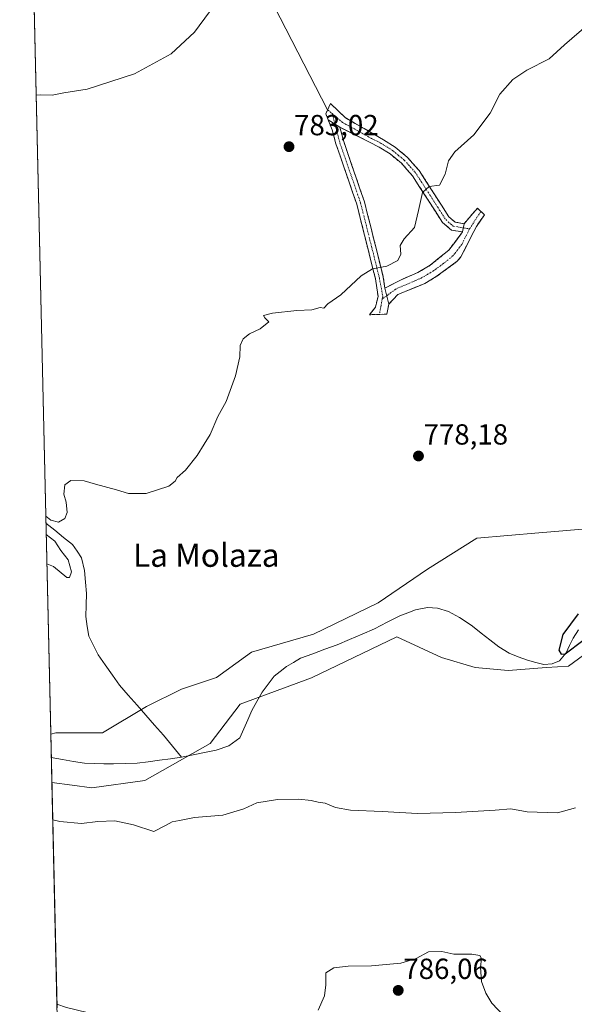
# Model space of a CAD drawing. Units: metres. Extents: x 658723 to 661365, y 4725626 to 4727991.
# Drawn here: x 658753 to 658944, y 4726092 to 4726432 of the extents above; entities that cross this region are included whole.
import ezdxf
from ezdxf.enums import TextEntityAlignment as Align

# ---------------------------------------------------------------- set-up
doc = ezdxf.new("R2010")
doc.units = ezdxf.units.M
doc.header["$MEASUREMENT"] = 0
doc.linetypes.add('TRAZO_Y_PUNTO', pattern=[1, 0.5, -0.25, 0, -0.25])
doc.linetypes.add('TRAZOSX2', pattern=[1.5, 1, -0.5])
for name, color, linetype, lineweight in [('Arbolado forestal CxS', 92, 'Continuous', 0), ('Camino', 19, 'TRAZOSX2', 0), ('Camino Cxs', 19, 'Continuous', 0), ('Camino eje', 19, 'TRAZO_Y_PUNTO', 0), ('Carátula', 7, 'Continuous', 5), ('Corriente natural lineal', 142, 'Continuous', 13), ('Cultivos herbáceos CxS', 92, 'Continuous', 0), ('Curva de nivel maestra', 36, 'Continuous', 30), ('Curva de nivel normal', 36, 'Continuous', 0), ('Layer 0', 7, 'Continuous', 0), ('Municipio CxS', 142, 'Continuous', 0), ('Punto de cota en terreno', 7, 'Continuous', 0), ('Rótulo de punto de cota en terreno', 19, 'Continuous', 0), ('Suelo desnudo CxS', 43, 'Continuous', 0), ('Texto cartográfico', 19, 'Continuous', 0)]:
    doc.layers.add(name, color=color, linetype=linetype, lineweight=lineweight)
doc.styles.add('Arial', font='txt', dxfattribs={"height": 0.2})

# ---------------------------------------------------------------- blocks, each defined once
blk = doc.blocks.new('*U150')
at = {"layer": 'Cultivos herbáceos CxS', "color": 92, "linetype": 'Continuous', "lineweight": 0}
blk.add_polyline3d([(658952.27, 4726256.64, 775.99), (658931.73, 4726254.85, 776.46), (658910.29, 4726253.07, 776.63), (658893.33, 4726242.34, 776.76), (658876.36, 4726230.73, 776.54), (658854.03, 4726220.01, 776.84), (658832.59, 4726213.75, 777.69), (658830.57, 4726212.27, 777.69), (658820.59, 4726205.08, 778.21), (658808.48, 4726201.04, 777.94), (658796.38, 4726194.99, 778), (658781.25, 4726185.92, 778.5), (658765.12, 4726185.92, 778.28), (658763.37, 4726185.53, 778.21), (658752.65, 4726652.29, 792.85)], dxfattribs=at)
blk = doc.blocks.new('*U174')
at = {"layer": 'Curva de nivel normal', "color": 36, "linetype": 'Continuous', "lineweight": 0}
for points in [[(658758.31, 4726405.8, 785), (658759.84, 4726405.83, 785), (658763.9, 4726405.7, 785), (658767.9, 4726406.51, 785), (658775.9, 4726407.81, 785), (658792.24, 4726413.14, 785), (658804.9, 4726420.04, 785), (658812.99, 4726427.51, 785), (658818.16, 4726434.51, 785)], [(658921.77, 4726086.22, 785), (658915.57, 4726092.81, 785), (658913.46, 4726096.24, 785), (658911.99, 4726100.27, 785), (658911.62, 4726105.23, 785), (658911.97, 4726108.15, 785), (658911.34, 4726109.26, 785), (658908.57, 4726109.74, 785), (658902.41, 4726109.72, 785), (658898.26, 4726110.64, 785), (658893.7, 4726110.44, 785), (658889.41, 4726108.16, 785), (658884.14, 4726106.62, 785), (658873.98, 4726105.71, 785), (658865.96, 4726105.57, 785), (658861.02, 4726104.97, 785), (658858.26, 4726103.2, 785), (658858.28, 4726099.13, 785), (658857.76, 4726095.34, 785), (658855.66, 4726090.34, 785)]]:
    blk.add_polyline3d(points, dxfattribs=at)
blk = doc.blocks.new('*U177')
at = {"layer": 'Curva de nivel normal', "color": 36, "linetype": 'Continuous', "lineweight": 0}
for points in [[(658761.65, 4726260.63, 780), (658763.38, 4726259.32, 780), (658766.01, 4726258.61, 780), (658768.28, 4726259.84, 780), (658768.98, 4726261.88, 780), (658768.65, 4726265.44, 780), (658767.86, 4726268.18, 780), (658768.26, 4726271.4, 780), (658770.33, 4726272.95, 780), (658774.9, 4726272.84, 780), (658778.85, 4726271.65, 780), (658786.02, 4726269.71, 780), (658790.18, 4726268.46, 780), (658796.24, 4726268.51, 780), (658804.06, 4726270.99, 780), (658806.34, 4726272.72, 780), (658806.93, 4726274, 780), (658809.85, 4726276.51, 780), (658813.93, 4726281.51, 780), (658816.27, 4726285.51, 780), (658818.38, 4726288.84, 780), (658821.05, 4726295.01, 780), (658823.83, 4726300.17, 780), (658827.13, 4726309.01, 780), (658828.61, 4726315.51, 780), (658828.69, 4726319.51, 780), (658829.71, 4726321.78, 780), (658831.9, 4726323.49, 780), (658835.62, 4726325.26, 780), (658838.64, 4726327.58, 780), (658837.22, 4726328.97, 780), (658836.77, 4726329.82, 780), (658839.82, 4726330.62, 780), (658848.3, 4726331.51, 780), (658853.42, 4726331.77, 780), (658856.36, 4726332.56, 780), (658857.58, 4726332.34, 780), (658858.98, 4726333.83, 780), (658863.38, 4726336.99, 780), (658870.42, 4726343.48, 780), (658874.32, 4726345.86, 780), (658879.26, 4726346.8, 780), (658883.04, 4726348.73, 780), (658884.12, 4726350.95, 780), (658883.89, 4726353.92, 780), (658885.29, 4726356.24, 780), (658888.82, 4726360.17, 780), (658890.18, 4726366.06, 780), (658891.64, 4726372.2, 780), (658893.95, 4726374.32, 780), (658897.42, 4726374.73, 780), (658899.46, 4726378.48, 780), (658900.61, 4726383.18, 780), (658902.78, 4726386.23, 780), (658909.35, 4726392.1, 780), (658914.93, 4726399.51, 780), (658918.24, 4726406.08, 780), (658922.78, 4726411.13, 780), (658927.57, 4726414.35, 780), (658935.24, 4726418.33, 780), (658940.57, 4726423.07, 780), (658949.02, 4726430.39, 780)], [(658762.02, 4726244.19, 780), (658764.37, 4726243.32, 780), (658768.88, 4726239.49, 780), (658769.82, 4726239.48, 780), (658770.53, 4726241.45, 780), (658769.4, 4726245.56, 780), (658766.85, 4726248.76, 780), (658764.76, 4726252.04, 780), (658761.79, 4726254.31, 780)], [(658944.38, 4726160.08, 780), (658938.14, 4726158.42, 780), (658927.76, 4726158.71, 780), (658922.1, 4726159.72, 780), (658916.66, 4726159.28, 780), (658902.95, 4726158.47, 780), (658889.83, 4726158.11, 780), (658877.67, 4726158.8, 780), (658866.79, 4726159.26, 780), (658861.61, 4726160.21, 780), (658858.07, 4726161.71, 780), (658855.61, 4726162.04, 780), (658853.24, 4726162.67, 780), (658848.9, 4726163.12, 780), (658841.57, 4726163, 780), (658834.42, 4726161.8, 780), (658829.97, 4726159.75, 780), (658822.75, 4726157.59, 780), (658812.9, 4726156.82, 780), (658807.83, 4726155.75, 780), (658805.28, 4726155.32, 780), (658803.16, 4726154.19, 780), (658798.9, 4726152, 780), (658791.89, 4726154.28, 780), (658785.52, 4726155.59, 780), (658779.66, 4726155.44, 780), (658773.99, 4726154.77, 780), (658766.47, 4726155.46, 780), (658764.05, 4726155.99, 780)]]:
    blk.add_polyline3d(points, dxfattribs=at)
blk = doc.blocks.new('5PATER')
at = {"layer": 'Carátula', "linetype": 'Continuous', "lineweight": 5}
h = blk.add_hatch(color=250, dxfattribs=at)
edge = h.paths.add_edge_path()
edge.add_ellipse((0, 0.01), major_axis=(-1.33, -1.34), ratio=0.999422, start_angle=0, end_angle=360)

msp = doc.modelspace()

# ---------------------------------------------------------------- linework, layer by layer
at = {"layer": 'Arbolado forestal CxS', "color": 92, "linetype": 'Continuous', "lineweight": 0}
for points in [[(658952.33, 4726216.49, 777.61), (658941.91, 4726208.91, 776.44), (658934.33, 4726208.44, 776.63), (658921.2, 4726207.51, 777.03), (658909.74, 4726208.45, 777.63), (658898.2, 4726211.92, 777.54), (658882.74, 4726219.09, 777.18), (658853.28, 4726204.89, 777.98), (658828.76, 4726195.9, 777.02), (658818.36, 4726182.25, 777.03), (658795.85, 4726169.52, 779.03), (658777.49, 4726167.07, 779.13), (658770.75, 4726167.93, 779.27), (658763.75, 4726168.81, 779.36), (658763.37, 4726185.53, 778.21), (658765.12, 4726185.92, 778.28), (658781.25, 4726185.92, 778.5), (658796.38, 4726194.99, 778), (658808.48, 4726201.04, 777.94), (658820.59, 4726205.08, 778.21), (658830.57, 4726212.27, 777.69), (658832.59, 4726213.75, 777.69), (658854.03, 4726220.01, 776.84), (658876.36, 4726230.73, 776.54), (658893.33, 4726242.34, 776.76), (658910.29, 4726253.07, 776.63), (658931.73, 4726254.85, 776.46), (658952.27, 4726256.64, 775.99)], [(658952.27, 4726256.64, 775.99), (658931.73, 4726254.85, 776.46), (658910.29, 4726253.07, 776.63), (658893.33, 4726242.34, 776.76), (658876.36, 4726230.73, 776.54), (658854.03, 4726220.01, 776.84), (658832.59, 4726213.75, 777.69), (658830.57, 4726212.27, 777.69), (658820.59, 4726205.08, 778.21), (658808.48, 4726201.04, 777.94), (658796.38, 4726194.99, 778), (658781.25, 4726185.92, 778.5), (658765.12, 4726185.92, 778.28), (658763.37, 4726185.53, 778.21)], [(658768.79, 4726091.26, 783.74), (658765.51, 4726092.4, 783.69), (658763.75, 4726168.81, 779.36), (658770.75, 4726167.93, 779.27), (658777.49, 4726167.07, 779.13), (658795.85, 4726169.52, 779.03), (658818.36, 4726182.25, 777.03), (658828.76, 4726195.9, 777.02), (658853.28, 4726204.89, 777.98), (658882.74, 4726219.09, 777.18), (658898.2, 4726211.92, 777.54), (658909.74, 4726208.45, 777.63), (658921.2, 4726207.51, 777.03), (658934.33, 4726208.44, 776.63), (658941.91, 4726208.91, 776.44), (658952.33, 4726216.49, 777.61)], [(658763.75, 4726168.81, 779.36), (658770.75, 4726167.93, 779.27), (658777.49, 4726167.07, 779.13), (658795.85, 4726169.52, 779.03), (658818.36, 4726182.25, 777.03), (658828.76, 4726195.9, 777.02), (658853.28, 4726204.89, 777.98), (658882.74, 4726219.09, 777.18), (658898.2, 4726211.92, 777.54), (658909.74, 4726208.45, 777.63), (658921.2, 4726207.51, 777.03), (658934.33, 4726208.44, 776.63), (658941.91, 4726208.91, 776.44), (658952.33, 4726216.49, 777.61)], [(658763.75, 4726168.81, 779.36), (658770.75, 4726167.93, 779.27), (658777.49, 4726167.07, 779.13), (658795.85, 4726169.52, 779.03), (658818.36, 4726182.25, 777.03), (658828.76, 4726195.9, 777.02), (658853.28, 4726204.89, 777.98), (658882.74, 4726219.09, 777.18), (658898.2, 4726211.92, 777.54), (658909.74, 4726208.45, 777.63), (658921.2, 4726207.51, 777.03), (658934.33, 4726208.44, 776.63), (658941.91, 4726208.91, 776.44), (658952.33, 4726216.49, 777.61)], [(658763.37, 4726185.53, 778.21), (658763.75, 4726168.81, 779.36)], [(658763.75, 4726168.81, 779.36), (658765.51, 4726092.4, 783.69)], [(658766.1, 4726066.83, 785.79), (658774.89, 4726066.83, 785.97), (658791.17, 4726071.92, 785.69), (658790.15, 4726086.17, 783.96), (658768.79, 4726091.26, 783.74), (658765.51, 4726092.4, 783.69)]]:
    msp.add_polyline3d(points, dxfattribs=at)
at = {"layer": 'Camino', "color": 19, "linetype": 'TRAZOSX2', "lineweight": 0}
for points in [[(658858.88, 4726400.74), (658859.85, 4726402.86), (658864.9, 4726398.03), (658878.1, 4726390.4), (658882.12, 4726387.84), (658886.32, 4726384.42), (658890.45, 4726379.77), (658900.72, 4726363.81), (658902.84, 4726361.99), (658905.92, 4726361.46)], [(658859.07, 4726397.26), (658858.23, 4726399.33), (658858.88, 4726400.74)], [(658876.75, 4726330.2), (658873.31, 4726330.08), (658875.43, 4726332.73), (658876.28, 4726336.32), (658875.36, 4726342.48), (658868.91, 4726368.2), (658861.76, 4726388.97), (658860.47, 4726393.8), (658859.07, 4726397.26)], [(658863.11, 4726394.68), (658864.42, 4726389.78), (658871.58, 4726368.99), (658878.09, 4726343.03), (658878.65, 4726339.26)], [(658905.43, 4726358.6), (658901.56, 4726359.27), (658898.51, 4726361.89), (658888.13, 4726378.01), (658884.31, 4726382.32), (658880.42, 4726385.48), (658876.67, 4726387.87), (658863.11, 4726394.68)], [(658911.77, 4726365.67), (658912.96, 4726364.54), (658910.22, 4726360.53), (658904.83, 4726350.02), (658903.6, 4726348.49), (658896.68, 4726343.46), (658892.35, 4726340.79), (658883.08, 4726337.05), (658879.96, 4726333.71)], [(658905.92, 4726361.46), (658910.57, 4726366.79), (658911.77, 4726365.67)], [(658878.65, 4726339.26), (658884.28, 4726342.14), (658889.97, 4726344.62), (658894.29, 4726347.12), (658900.7, 4726352.38), (658905.43, 4726358.6)], [(658879.96, 4726333.71), (658879.33, 4726330.29), (658876.75, 4726330.2)]]:
    msp.add_lwpolyline(points, dxfattribs=at)
at = {"layer": 'Camino Cxs', "color": 19, "linetype": 'Continuous', "lineweight": 0}
for points in [[(658859.07, 4726397.26), (658863.11, 4726394.68)], [(658859.07, 4726397.26), (658863.11, 4726394.68)], [(658905.92, 4726361.46), (658905.43, 4726358.6)], [(658905.92, 4726361.46), (658905.43, 4726358.6)], [(658878.65, 4726339.26), (658879.96, 4726333.71)], [(658878.65, 4726339.26), (658879.96, 4726333.71)]]:
    msp.add_lwpolyline(points, dxfattribs=at)
for points in [[(658905.92, 4726361.46, 779.1), (658905.43, 4726358.6, 779.01), (658901.56, 4726359.27, 779.16), (658898.51, 4726361.89, 779.38), (658895.92, 4726365.92, 779.54), (658893.32, 4726369.95, 779.8), (658890.73, 4726373.98, 780.03), (658888.13, 4726378.01, 780.61), (658886.22, 4726380.17, 780.87), (658884.31, 4726382.32, 781.03), (658882.37, 4726383.9, 781.17), (658880.42, 4726385.48, 781.31), (658876.67, 4726387.87, 781.5), (658873.28, 4726389.57, 781.73), (658869.89, 4726391.28, 781.92), (658866.5, 4726392.98, 782.1), (658863.11, 4726394.68, 782.28), (658859.07, 4726397.26, 782.59), (658858.23, 4726399.33, 782.72), (658859.85, 4726402.86, 782.73), (658862.38, 4726400.45, 782.49), (658864.9, 4726398.03, 782.3), (658868.2, 4726396.12, 782.08), (658871.5, 4726394.22, 781.86), (658874.8, 4726392.31, 781.68), (658878.1, 4726390.4, 781.5), (658882.12, 4726387.84, 781.28), (658884.22, 4726386.13, 781.15), (658886.32, 4726384.42, 780.97), (658888.39, 4726382.1, 780.77), (658890.45, 4726379.77, 780.5), (658893.02, 4726375.78, 780.07), (658895.59, 4726371.79, 779.81), (658898.15, 4726367.8, 779.57), (658900.72, 4726363.81, 779.36), (658902.84, 4726361.99, 779.22), (658905.92, 4726361.46, 779.1)], [(658863.11, 4726394.68, 782.28), (658863.77, 4726392.23, 782.2), (658864.42, 4726389.78, 782.13), (658865.85, 4726385.62, 782.06), (658867.28, 4726381.46, 781.99), (658868.72, 4726377.31, 781.86), (658870.15, 4726373.15, 781.55), (658871.58, 4726368.99, 781.31), (658872.67, 4726364.66, 781.05), (658873.75, 4726360.34, 780.8), (658874.84, 4726356.01, 780.53), (658875.92, 4726351.68, 780.29), (658877.01, 4726347.36, 780.03), (658878.09, 4726343.03, 779.68), (658878.65, 4726339.26, 779.37), (658879.31, 4726336.49, 779.19), (658879.96, 4726333.71, 779.03), (658879.33, 4726330.29, 779.01), (658876.32, 4726330.19, 779.09), (658873.31, 4726330.08, 779.2), (658875.43, 4726332.73, 779.14), (658876.28, 4726336.32, 779.27), (658875.82, 4726339.4, 779.49), (658875.36, 4726342.48, 779.72), (658874.29, 4726346.77, 780.06), (658873.21, 4726351.05, 780.35), (658872.14, 4726355.34, 780.61), (658871.06, 4726359.63, 780.89), (658869.99, 4726363.91, 781.16), (658868.91, 4726368.2, 781.43), (658867.48, 4726372.35, 781.68), (658866.05, 4726376.51, 781.92), (658864.62, 4726380.66, 782.08), (658863.19, 4726384.82, 782.16), (658861.76, 4726388.97, 782.21), (658860.47, 4726393.8, 782.39), (658859.07, 4726397.26, 782.59), (658863.11, 4726394.68, 782.28)], [(658879.96, 4726333.71, 779.03), (658879.31, 4726336.49, 779.19), (658878.65, 4726339.26, 779.37), (658881.47, 4726340.7, 779.39), (658884.28, 4726342.14, 779.34), (658887.13, 4726343.38, 779.22), (658889.97, 4726344.62, 779.21), (658894.29, 4726347.12, 779.15), (658897.5, 4726349.75, 779.11), (658900.7, 4726352.38, 779.05), (658903.07, 4726355.49, 778.99), (658905.43, 4726358.6, 779.01), (658905.92, 4726361.46, 779.1), (658908.25, 4726364.13, 779.12), (658910.57, 4726366.79, 779.18), (658912.96, 4726364.54, 779.01), (658910.22, 4726360.53, 778.94), (658908.42, 4726357.03, 778.85), (658906.63, 4726353.52, 778.72), (658904.83, 4726350.02, 778.69), (658903.6, 4726348.49, 778.69), (658900.14, 4726345.98, 778.77), (658896.68, 4726343.46, 778.85), (658894.52, 4726342.13, 778.89), (658892.35, 4726340.79, 778.92), (658887.72, 4726338.92, 779.05), (658883.08, 4726337.05, 779.11), (658879.96, 4726333.71, 779.03)]]:
    msp.add_polyline3d(points, close=True, dxfattribs=at)
at = {"layer": 'Camino eje', "color": 19, "linetype": 'TRAZO_Y_PUNTO', "lineweight": 0}
for points in [[(658858.88, 4726400.74), (658860.46, 4726399.38)], [(658860.46, 4726399.38), (658861.39, 4726395.78)], [(658860.46, 4726399.38), (658864.01, 4726396.36), (658874, 4726390.84), (658877.39, 4726389.14), (658881.27, 4726386.66), (658883.22, 4726385.08), (658885.32, 4726383.37), (658887.38, 4726381.05), (658889.29, 4726378.89), (658894.43, 4726370.91), (658899.62, 4726362.85), (658902.2, 4726360.63), (658905.68, 4726360.03)], [(658861.39, 4726395.78), (658861.79, 4726394.24), (658863.09, 4726389.38), (658870.25, 4726368.6), (658876.73, 4726342.76), (658877.89, 4726336.53), (658877.7, 4726335.5)], [(658911.77, 4726365.67), (658910.4, 4726363.66), (658907.84, 4726359.66)], [(658907.84, 4726359.66), (658905.13, 4726354.31), (658902.77, 4726351.2), (658902.15, 4726350.44), (658898.95, 4726347.81), (658895.49, 4726345.29), (658893.32, 4726343.96), (658891.16, 4726342.71), (658888.32, 4726341.47), (658882.51, 4726339), (658879.27, 4726336.64)], [(658905.68, 4726360.03), (658907.84, 4726359.66)], [(658877.7, 4726335.5), (658876.75, 4726330.2)], [(658879.27, 4726336.64), (658877.7, 4726335.5)]]:
    msp.add_lwpolyline(points, dxfattribs=at)
at = {"layer": 'Corriente natural lineal', "color": 142, "linetype": 'Continuous', "lineweight": 13}
for points in [[(658761.7, 4726258.25, 779.55), (658764.74, 4726255.78, 779.66), (658767.79, 4726253.31, 779.3), (658770.83, 4726250.84, 779.47), (658772.43, 4726248.57, 779.32), (658774.03, 4726246.3, 779.49), (658775.06, 4726241.88, 779.5), (658775.39, 4726237.94, 779.36), (658775.71, 4726234, 779.33), (658775.58, 4726230.03, 779.15), (658775.44, 4726226.05, 779.02), (658775.98, 4726222.66, 778.83), (658776.52, 4726219.26, 778.52), (658778.14, 4726216.05, 778.65), (658779.75, 4726212.84, 778.66), (658782.19, 4726209.36, 778.47), (658784.64, 4726205.88, 778.52), (658787.08, 4726202.4, 778.33), (658790.11, 4726198.94, 778.32), (658793.14, 4726195.48, 777.97), (658796.18, 4726192.03, 777.87), (658799.21, 4726188.57, 777.82), (658802.24, 4726185.11, 777.85), (658805.34, 4726181.33, 777.53), (658808.44, 4726177.55, 777.07)], [(658808.44, 4726177.55, 777.07), (658812.44, 4726178.36, 777.05), (658816.44, 4726179.16, 777.1), (658820.44, 4726179.97, 776.97), (658824.84, 4726181.51, 776.86), (658828.6, 4726184.19, 776.75), (658829.97, 4726187.33, 777.16), (658831.33, 4726190.48, 777.17), (658832.7, 4726193.62, 777), (658834.49, 4726196.78, 777.19), (658836.28, 4726199.93, 777.13), (658838.34, 4726202.72, 777.07), (658840.39, 4726205.5, 776.68), (658842.52, 4726207.16, 776.41), (658844.65, 4726208.81, 776.35), (658847.1, 4726210.24, 776.57), (658849.54, 4726211.67, 776.46), (658853.74, 4726213.22, 776.03), (658857.93, 4726214.76, 776.29), (658862.13, 4726216.31, 776.39), (658866.45, 4726218.16, 775.98), (658870.77, 4726220.01, 776.09), (658875.09, 4726221.86, 776.24), (658879.46, 4726224.09, 775.94), (658883.82, 4726226.32, 776), (658886.53, 4726227.33, 775.83), (658889.23, 4726228.34, 775.62), (658893.31, 4726229.21, 775.61), (658896.72, 4726228.98, 775.49), (658900.54, 4726227.74, 775.77), (658904.38, 4726225.76, 775.7), (658906.62, 4726224.24, 775.44), (658908.85, 4726222.71, 775.57), (658911.86, 4726220.36, 775.52), (658914.88, 4726218, 775.44), (658917.89, 4726215.65, 775.51), (658921.44, 4726213.44, 775.19), (658924.64, 4726212.22, 775.29), (658927.84, 4726210.99, 775.3), (658930.64, 4726210.27, 775.35), (658933.43, 4726209.55, 775.35), (658936.32, 4726209.77, 775.36), (658938.86, 4726210.83, 775.33), (658941.14, 4726213.6, 774.98), (658942.35, 4726216.09, 774.92), (658943.55, 4726218.58, 774.8), (658945.38, 4726221.45, 774.73)], [(658763.56, 4726177.47, 777.45), (658763.56, 4726177.47, 777.46), (658767.37, 4726176.8, 777.49), (658771.17, 4726176.13, 777.36), (658774.98, 4726175.46, 777.34), (658778.31, 4726175.38, 777.29), (658781.65, 4726175.31, 777.24), (658784.98, 4726175.23, 777.35), (658789.1, 4726175.36, 777.36), (658793.21, 4726175.48, 777.3), (658797.02, 4726176, 777.26), (658800.83, 4726176.52, 777.13), (658804.63, 4726177.03, 777.1), (658808.44, 4726177.55, 777.07)]]:
    msp.add_polyline3d(points, dxfattribs=at)
at = {"layer": 'Cultivos herbáceos CxS', "color": 92, "linetype": 'Continuous', "lineweight": 0}
for points in [[(658752.65, 4726652.29, 792.85), (658763.37, 4726185.53, 778.21)], [(658952.27, 4726256.64, 775.99), (658931.73, 4726254.85, 776.46), (658910.29, 4726253.07, 776.63), (658893.33, 4726242.34, 776.76), (658876.36, 4726230.73, 776.54), (658854.03, 4726220.01, 776.84), (658832.59, 4726213.75, 777.69), (658830.57, 4726212.27, 777.69), (658820.59, 4726205.08, 778.21), (658808.48, 4726201.04, 777.94), (658796.38, 4726194.99, 778), (658781.25, 4726185.92, 778.5), (658765.12, 4726185.92, 778.28), (658763.37, 4726185.53, 778.21)]]:
    msp.add_polyline3d(points, dxfattribs=at)
at = {"layer": 'Curva de nivel maestra', "color": 36, "linetype": 'Continuous', "lineweight": 30}
msp.add_polyline3d([(658945.3, 4726227.04, 775), (658939.97, 4726219.84, 775), (658938.66, 4726214.47, 775), (658939.44, 4726213.1, 775), (658940.85, 4726213.18, 775), (658946.92, 4726217.78, 775)], dxfattribs=at)
at = {"layer": 'Layer 0', "linetype": 'Continuous', "lineweight": 0}
msp.add_lwpolyline([(658817.91, 4726480.29), (658858.88, 4726400.74)], dxfattribs=at)
at = {"layer": 'Municipio CxS', "color": 142, "linetype": 'Continuous', "lineweight": 0}
msp.add_polyline3d([(658765.54, 4726091.14, 783.61), (658765.42, 4726096.14, 783.38), (658765.31, 4726101.13, 783.17), (658765.19, 4726106.13, 783.02), (658765.08, 4726111.13, 782.89), (658764.96, 4726116.12, 782.82), (658764.85, 4726121.12, 782.72), (658764.73, 4726126.12, 782.54), (658764.62, 4726131.11, 782.33), (658764.51, 4726136.11, 781.71), (658764.39, 4726141.1, 781.03), (658764.28, 4726146.1, 780.72), (658764.16, 4726151.1, 780.34), (658764.05, 4726156.09, 779.86), (658763.93, 4726161.09, 779.59), (658763.82, 4726166.09, 779.13), (658763.7, 4726171.08, 778.21), (658763.59, 4726176.08, 777.55), (658763.47, 4726181.07, 778.07), (658763.36, 4726186.07, 778.73), (658763.24, 4726191.07, 778.77), (658763.13, 4726196.06, 778.84), (658763.01, 4726201.06, 778.91), (658762.9, 4726206.06, 778.99), (658762.78, 4726211.05, 779.12), (658762.67, 4726216.05, 779.28), (658762.55, 4726221.05, 779.46), (658762.44, 4726226.04, 779.62), (658762.33, 4726231.04, 779.75), (658762.21, 4726236.03, 779.84), (658762.1, 4726241.03, 779.91), (658761.98, 4726246.03, 780.01), (658761.87, 4726251.02, 780.14), (658761.75, 4726256.02, 779.86), (658761.64, 4726261.02, 779.83), (658761.52, 4726266.01, 780.15), (658761.41, 4726271.01, 780.12), (658761.29, 4726276.01, 780.14), (658761.18, 4726281, 780.25), (658761.06, 4726286, 780.42), (658760.95, 4726290.99, 780.62), (658760.83, 4726295.99, 780.81), (658760.72, 4726300.99, 781.03), (658760.6, 4726305.98, 781.22), (658760.49, 4726310.98, 781.39), (658760.37, 4726315.98, 781.52), (658760.26, 4726320.97, 781.63), (658760.14, 4726325.97, 781.79), (658760.03, 4726330.97, 782.08), (658759.92, 4726335.96, 782.36), (658759.8, 4726340.96, 782.51), (658759.69, 4726345.95, 782.67), (658759.57, 4726350.95, 782.87), (658759.46, 4726355.95, 783.09), (658759.34, 4726360.94, 783.33), (658759.23, 4726365.94, 783.56), (658759.11, 4726370.94, 783.77), (658759, 4726375.93, 783.96), (658758.88, 4726380.93, 784.15), (658758.77, 4726385.93, 784.31), (658758.65, 4726390.92, 784.47), (658758.54, 4726395.92, 784.65), (658758.42, 4726400.91, 784.82), (658758.31, 4726405.91, 784.99), (658758.19, 4726410.91, 785.18), (658758.08, 4726415.9, 785.37), (658757.96, 4726420.9, 785.58), (658757.85, 4726425.9, 785.77), (658757.74, 4726430.89, 785.88), (658757.62, 4726435.89, 786.04)], dxfattribs=at)
at = {"layer": 'Suelo desnudo CxS', "color": 43, "linetype": 'Continuous', "lineweight": 0}
msp.add_polyline3d([(658774.89, 4726066.83, 785.97), (658766.1, 4726066.83, 785.79), (658765.51, 4726092.4, 783.69), (658768.79, 4726091.26, 783.74), (658790.15, 4726086.17, 783.96), (658791.17, 4726071.92, 785.69), (658774.89, 4726066.83, 785.97)], close=True, dxfattribs=at)
for points in [[(658766.1, 4726066.83, 785.79), (658774.89, 4726066.83, 785.97), (658791.17, 4726071.92, 785.69), (658790.15, 4726086.17, 783.96), (658768.79, 4726091.26, 783.74), (658765.51, 4726092.4, 783.69)], [(658765.51, 4726092.4, 783.69), (658766.1, 4726066.83, 785.79)]]:
    msp.add_polyline3d(points, dxfattribs=at)

# ---------------------------------------------------------------- block references
at = {"layer": 'Cultivos herbáceos CxS', "color": 92, "linetype": 'Continuous', "lineweight": 0}
msp.add_blockref('*U150', (0, 0), dxfattribs=at)
at = {"layer": 'Curva de nivel normal', "color": 36, "linetype": 'Continuous', "lineweight": 0}
for name in ['*U174', '*U177']:
    msp.add_blockref(name, (0, 0), dxfattribs=at)
at = {"layer": 'Punto de cota en terreno', "linetype": 'Continuous', "lineweight": 0}
for p in [(658845.55, 4726387.99, 783.02), (658890.21, 4726281.38, 778.18), (658883.23, 4726097.19, 786.06)]:
    msp.add_blockref('5PATER', p, dxfattribs=at)

# ---------------------------------------------------------------- texts
at = {"layer": 'Rótulo de punto de cota en terreno', "color": 19, "linetype": 'Continuous', "lineweight": 0, "style": 'Arial'}
for s, p in [('783,02', (658847.31, 4726389.75)), ('778,18', (658891.97, 4726283.14)), ('786,06', (658884.99, 4726098.95))]:
    msp.add_text(s, height=7, dxfattribs=at).set_placement(p, align=Align.BOTTOM_LEFT)
at = {"layer": 'Texto cartográfico', "color": 19, "linetype": 'Continuous', "lineweight": 0, "style": 'Arial'}
msp.add_text('La Molaza', height=8, dxfattribs=at).set_placement((658817.02, 4726247.19), align=Align.MIDDLE_CENTER)

doc.saveas('drawing.dxf')
